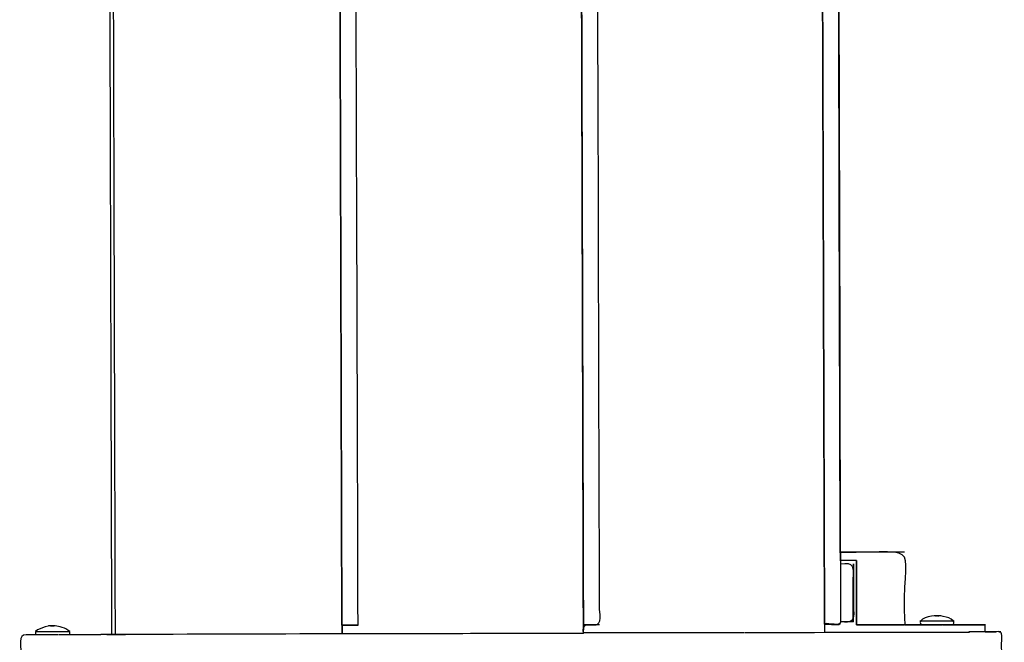
# Model space of a CAD drawing. Units: centimetres. Extents: x 3221 to 4318, y 560 to 1365.
# Drawn here: x 3986 to 4047, y 981 to 1020 of the extents above; entities that cross this region are included whole.
import ezdxf

# ---------------------------------------------------------------- set-up
doc = ezdxf.new("R2010")
doc.units = ezdxf.units.CM
doc.header["$MEASUREMENT"] = 0
doc.layers.add('Warstwa 1', color=7, linetype='Continuous')

msp = doc.modelspace()

# ---------------------------------------------------------------- linework, layer by layer
at = {"layer": 'Warstwa 1'}
for points, knots in [([(4007.046, 982.39), (4007.014, 996.881), (4006.951, 1011.373), (4006.919, 1025.864), (4006.919, 1025.864), (4006.919, 1030.999), (4006.888, 1036.166), (4006.888, 1041.301), (4006.888, 1041.301), (4006.888, 1042.971), (4006.888, 1044.672), (4006.888, 1046.341), (4006.888, 1046.341), (4006.699, 1047.381), (4007.518, 1049.271), (4005.88, 1048.862)], [0, 0, 0, 0, 0.2, 0.2, 0.2, 0.2, 0.4, 0.4, 0.4, 0.4, 0.6, 0.6, 0.6, 0.6, 1, 1, 1, 1]), ([(4006.037, 982.39), (4005.974, 1004.537), (4005.911, 1026.715), (4005.848, 1048.862), (4005.848, 1048.862), (4005.848, 1048.862), (4005.848, 1048.862), (4005.848, 1048.862), (4005.848, 1048.862), (4005.848, 1048.862), (4005.848, 1048.862), (4005.848, 1048.862), (4005.848, 1048.862), (4005.848, 1048.862), (4005.848, 1048.862), (4005.848, 1048.862), (4005.848, 1048.862), (4005.848, 1048.862), (4005.848, 1048.862), (4005.848, 1048.862)], [0, 0, 0, 0, 0.166667, 0.166667, 0.166667, 0.166667, 0.333333, 0.333333, 0.333333, 0.333333, 0.5, 0.5, 0.5, 0.5, 0.666667, 0.666667, 0.666667, 0.666667, 1, 1, 1, 1]), ([(4021.064, 981.886), (4020.907, 983.146), (4022.388, 981.539), (4022.073, 983.367), (4022.073, 983.367), (4022.073, 986.548), (4022.041, 989.699), (4022.041, 992.818), (4022.041, 992.818), (4022.01, 1000.41), (4022.01, 1007.971), (4021.978, 1015.5), (4021.978, 1015.5), (4021.947, 1022.872), (4021.947, 1030.243), (4021.915, 1037.552), (4021.915, 1037.552), (4021.915, 1040.104), (4021.915, 1042.624), (4021.884, 1045.113), (4021.884, 1045.113), (4021.884, 1046.089), (4021.884, 1047.066), (4021.884, 1047.948), (4021.884, 1047.948), (4022.01, 1048.893), (4021.726, 1048.956), (4020.875, 1048.893)], [0, 0, 0, 0, 0.125, 0.125, 0.125, 0.125, 0.25, 0.25, 0.25, 0.25, 0.375, 0.375, 0.375, 0.375, 0.5, 0.5, 0.5, 0.5, 0.625, 0.625, 0.625, 0.625, 0.75, 0.75, 0.75, 0.75, 1, 1, 1, 1]), ([(4037.037, 986.202), (4037.887, 986.359), (4037.887, 986.013), (4037.824, 985.257), (4037.824, 985.257), (4037.824, 984.375), (4037.824, 983.461), (4037.824, 982.611)], [0, 0, 0, 0, 0.333333, 0.333333, 0.333333, 0.333333, 1, 1, 1, 1]), ([(4037.856, 986.202), (4037.856, 985.257), (4037.856, 984.312), (4037.856, 983.367), (4037.856, 983.367), (4037.95, 982.642), (4037.761, 982.516), (4037.068, 982.611)], [0, 0, 0, 0, 0.333333, 0.333333, 0.333333, 0.333333, 1, 1, 1, 1]), ([(4043.148, 982.989), (4043.148, 982.989), (4043.117, 982.989), (4043.085, 982.989), (4043.085, 982.989), (4043.085, 982.989), (4043.148, 982.989), (4043.148, 982.989)], [0, 0, 0, 0, 0.333333, 0.333333, 0.333333, 0.333333, 1, 1, 1, 1]), ([(4043.085, 982.989), (4043.085, 982.989), (4043.148, 982.989), (4043.18, 982.989), (4043.18, 982.989), (4043.148, 982.989), (4043.117, 982.989), (4043.085, 982.989)], [0, 0, 0, 0, 0.333333, 0.333333, 0.333333, 0.333333, 1, 1, 1, 1]), ([(4043.148, 982.989), (4043.148, 982.989), (4043.148, 982.989), (4043.148, 982.989), (4043.148, 982.989), (4043.18, 982.989), (4043.148, 982.989), (4043.148, 982.989)], [0, 0, 0, 0, 0.333333, 0.333333, 0.333333, 0.333333, 1, 1, 1, 1]), ([(3988.144, 982.359), (3988.144, 982.359), (3988.112, 982.359), (3988.081, 982.359), (3988.081, 982.359), (3988.081, 982.359), (3988.144, 982.359), (3988.144, 982.359)], [0, 0, 0, 0, 0.333333, 0.333333, 0.333333, 0.333333, 1, 1, 1, 1]), ([(3988.144, 982.359), (3988.144, 982.359), (3988.112, 982.359), (3988.081, 982.359), (3988.081, 982.359), (3988.081, 982.359), (3988.144, 982.359), (3988.144, 982.359)], [0, 0, 0, 0, 0.333333, 0.333333, 0.333333, 0.333333, 1, 1, 1, 1]), ([(4007.046, 982.39), (4006.73, 982.39), (4006.352, 982.39), (4006.037, 982.39), (4006.037, 982.39), (4006.037, 982.264), (4006.037, 981.98), (4006.037, 981.854)], [0, 0, 0, 0, 0.333333, 0.333333, 0.333333, 0.333333, 1, 1, 1, 1]), ([(4036.06, 982.611), (4036.06, 982.422), (4036.06, 982.138), (4036.06, 981.949), (4036.06, 981.949), (4036.06, 981.949), (4036.06, 981.949), (4036.06, 981.949)], [0, 0, 0, 0, 0.333333, 0.333333, 0.333333, 0.333333, 1, 1, 1, 1]), ([(4036.06, 982.453), (4036.06, 982.327), (4036.06, 982.043), (4036.06, 981.917), (4036.06, 981.917), (4036.06, 981.917), (4036.06, 981.917), (4036.06, 981.917)], [0, 0, 0, 0, 0.333333, 0.333333, 0.333333, 0.333333, 1, 1, 1, 1]), ([(4042.581, 982.422), (4042.581, 982.422), (4042.329, 982.422), (4042.329, 982.422), (4042.329, 982.422), (4042.329, 982.422), (4042.581, 982.422), (4042.581, 982.422)], [0, 0, 0, 0, 0.333333, 0.333333, 0.333333, 0.333333, 1, 1, 1, 1]), ([(4042.581, 982.422), (4042.581, 982.422), (4042.581, 982.422), (4042.581, 982.422), (4042.581, 982.422), (4042.581, 982.422), (4042.581, 982.422), (4042.581, 982.422)], [0, 0, 0, 0, 0.333333, 0.333333, 0.333333, 0.333333, 1, 1, 1, 1]), ([(4043.526, 982.422), (4043.526, 982.422), (4043.526, 982.422), (4043.526, 982.422), (4043.526, 982.422), (4043.558, 982.422), (4043.684, 982.422), (4043.715, 982.422)], [0, 0, 0, 0, 0.333333, 0.333333, 0.333333, 0.333333, 1, 1, 1, 1]), ([(3986.978, 982.012), (3987.451, 982.012), (3987.923, 982.012), (3988.396, 982.012), (3988.396, 982.012), (3988.396, 982.012), (3988.396, 982.012), (3988.396, 982.012), (3988.396, 982.012), (3988.616, 982.012), (3988.868, 982.012), (3989.089, 982.012)], [0, 0, 0, 0, 0.25, 0.25, 0.25, 0.25, 0.5, 0.5, 0.5, 0.5, 1, 1, 1, 1]), ([(4006.069, 981.854), (4006.069, 981.854), (4006.069, 981.854), (4006.069, 981.854), (4006.069, 981.854), (4006.069, 981.854), (4006.069, 981.854), (4006.069, 981.854), (4006.069, 981.854), (4001.375, 981.854), (3996.712, 981.823), (3992.05, 981.823)], [0, 0, 0, 0, 0.25, 0.25, 0.25, 0.25, 0.5, 0.5, 0.5, 0.5, 1, 1, 1, 1]), ([(4026.042, 981.917), (4024.372, 981.917), (4022.703, 981.917), (4021.064, 981.917), (4021.064, 981.917), (4021.064, 981.917), (4021.064, 981.917), (4021.064, 981.917), (4021.064, 981.917), (4021.064, 981.917), (4021.064, 981.917), (4021.064, 981.917)], [0, 0, 0, 0, 0.25, 0.25, 0.25, 0.25, 0.5, 0.5, 0.5, 0.5, 1, 1, 1, 1]), ([(4045.07, 981.949), (4045.07, 981.949), (4045.07, 981.949), (4045.07, 981.949), (4045.07, 981.949), (4045.07, 981.949), (4045.07, 981.949), (4045.07, 981.949), (4045.07, 981.949), (4045.07, 981.949), (4045.07, 981.949), (4045.07, 981.949)], [0, 0, 0, 0, 0.25, 0.25, 0.25, 0.25, 0.5, 0.5, 0.5, 0.5, 1, 1, 1, 1]), ([(4046.929, 980.468), (4047.244, 980.437), (4046.992, 981.161), (4047.086, 981.413), (4047.086, 981.413), (4047.086, 981.728), (4047.181, 982.075), (4046.74, 981.98)], [0, 0, 0, 0, 0.333333, 0.333333, 0.333333, 0.333333, 1, 1, 1, 1])]:
    msp.add_open_spline(points, degree=3, knots=knots, dxfattribs=at)
for points in [[(3991.735, 981.823), (3991.672, 1004.159), (3991.609, 1026.494), (3991.546, 1048.83)], [(3991.955, 981.823), (3991.892, 1004.159), (3991.829, 1026.494), (3991.766, 1048.83)], [(4005.848, 1048.83), (4005.911, 1026.683), (4005.974, 1004.537), (4006.037, 982.359)], [(4020.875, 1048.893), (4020.938, 1026.746), (4021.001, 1004.6), (4021.064, 982.422)], [(4021.064, 981.886), (4021.001, 1004.222), (4020.938, 1026.557), (4020.875, 1048.893)], [(4036.06, 982.611), (4035.997, 1003.277), (4035.934, 1023.974), (4035.871, 1044.64)], [(4035.871, 1044.609), (4035.934, 1023.943), (4035.997, 1003.245), (4036.06, 982.579)], [(4036.879, 1043.916), (4036.942, 1024.73), (4037.005, 1005.576), (4037.037, 986.391)], [(4037.037, 986.895), (4036.974, 1005.891), (4036.942, 1024.919), (4036.879, 1043.916)], [(4041.069, 982.422), (4040.754, 987.588), (4042.613, 986.958), (4037.068, 986.895)], [(4041.037, 986.926), (4039.714, 986.926), (4038.36, 986.926), (4037.037, 986.926)], [(4037.068, 982.611), (4037.068, 984.028), (4037.068, 985.477), (4037.068, 986.926)], [(4038.045, 986.422), (4037.73, 986.422), (4037.352, 986.422), (4037.037, 986.422)], [(4037.856, 982.611), (4037.856, 983.808), (4037.856, 985.005), (4037.856, 986.202)], [(4038.045, 986.422), (4038.045, 985.099), (4038.045, 983.745), (4038.045, 982.422)], [(4038.045, 982.422), (4038.045, 983.745), (4038.045, 985.099), (4038.045, 986.422)], [(4038.045, 982.422), (4038.045, 983.745), (4038.045, 985.099), (4038.045, 986.422)], [(4038.045, 982.422), (4038.045, 983.745), (4038.045, 985.099), (4038.045, 986.422)], [(4043.022, 982.989), (4042.739, 982.989), (4041.762, 982.8), (4042.077, 982.422)], [(4043.022, 982.989), (4042.896, 982.989), (4042.991, 982.989), (4043.022, 982.989)], [(4043.085, 982.989), (4043.054, 982.989), (4043.022, 982.989), (4042.991, 982.989)], [(4043.022, 982.989), (4043.022, 982.989), (4042.991, 982.989), (4042.991, 982.989)], [(4043.054, 982.989), (4043.054, 982.989), (4043.022, 982.989), (4043.022, 982.989)], [(4043.054, 982.989), (4043.054, 982.989), (4043.054, 982.989), (4043.054, 982.989)], [(4043.18, 982.989), (4043.18, 982.989), (4043.117, 982.989), (4043.085, 982.989)], [(4044.093, 982.422), (4044.251, 982.831), (4043.463, 982.957), (4043.148, 982.989)], [(3987.766, 982.327), (3987.766, 982.327), (3987.577, 982.296), (3987.577, 982.296)], [(3987.955, 982.359), (3987.955, 982.359), (3987.797, 982.359), (3987.797, 982.359)], [(3987.955, 982.359), (3987.955, 982.359), (3987.923, 982.359), (3987.955, 982.359)], [(3987.923, 982.359), (3987.923, 982.359), (3988.081, 982.359), (3988.081, 982.359)], [(3988.081, 982.359), (3988.049, 982.359), (3987.986, 982.359), (3987.955, 982.359)], [(3988.049, 982.359), (3988.049, 982.359), (3988.018, 982.359), (3988.018, 982.359)], [(3988.522, 982.296), (3988.396, 982.327), (3988.238, 982.359), (3988.081, 982.359)], [(3988.081, 982.359), (3988.081, 982.359), (3988.081, 982.359), (3988.081, 982.359)], [(4006.037, 982.39), (4006.1, 982.327), (4006.037, 981.98), (4006.069, 981.854)], [(4006.037, 982.39), (4006.352, 982.39), (4006.73, 982.39), (4007.046, 982.39)], [(4006.037, 982.39), (4006.037, 982.264), (4006.037, 981.98), (4006.037, 981.854)], [(4022.073, 982.422), (4021.757, 982.422), (4021.379, 982.422), (4021.064, 982.422)], [(4021.064, 982.422), (4021.064, 982.422), (4021.064, 982.106), (4021.064, 982.106)], [(4021.064, 981.886), (4021.064, 982.012), (4021.064, 982.296), (4021.064, 982.422)], [(4037.068, 982.611), (4037.068, 982.296), (4036.312, 982.548), (4036.06, 982.485)], [(4036.06, 982.453), (4036.312, 982.516), (4037.068, 982.296), (4037.068, 982.579)], [(4036.06, 982.453), (4036.06, 982.453), (4036.06, 982.579), (4036.06, 982.579)], [(4037.856, 982.611), (4037.635, 982.611), (4037.289, 982.611), (4037.068, 982.611)], [(4037.856, 982.611), (4037.635, 982.611), (4037.289, 982.611), (4037.068, 982.611)], [(4038.045, 982.422), (4039.021, 982.422), (4040.061, 982.422), (4041.037, 982.422)], [(4041.069, 982.422), (4040.092, 982.422), (4039.053, 982.422), (4038.076, 982.422)], [(4046.046, 982.422), (4044.377, 982.422), (4042.707, 982.422), (4041.037, 982.422)], [(4041.069, 982.422), (4041.541, 982.422), (4042.109, 982.422), (4042.581, 982.422)], [(4044.125, 982.642), (4043.432, 982.642), (4042.707, 982.642), (4041.983, 982.642)], [(4042.046, 982.422), (4042.235, 982.422), (4042.487, 982.422), (4042.676, 982.422)], [(4042.046, 982.422), (4042.046, 982.422), (4042.077, 982.422), (4042.109, 982.422)], [(4042.203, 982.422), (4042.266, 982.422), (4042.55, 982.422), (4042.581, 982.422)], [(4042.581, 982.422), (4042.581, 982.422), (4042.581, 982.422), (4042.581, 982.422)], [(4042.613, 982.422), (4042.613, 982.422), (4042.613, 982.422), (4042.613, 982.422)], [(4042.644, 982.422), (4042.644, 982.422), (4042.613, 982.422), (4042.613, 982.422)], [(4042.613, 982.422), (4042.613, 982.422), (4042.676, 982.422), (4042.676, 982.422)], [(4042.644, 982.422), (4042.644, 982.422), (4042.707, 982.422), (4042.707, 982.422)], [(4042.644, 982.422), (4042.644, 982.422), (4042.644, 982.422), (4042.644, 982.422)], [(4042.707, 982.422), (4042.707, 982.422), (4042.644, 982.422), (4042.644, 982.422)], [(4042.676, 982.422), (4042.676, 982.422), (4042.707, 982.422), (4042.739, 982.422)], [(4042.676, 982.422), (4042.676, 982.422), (4042.707, 982.422), (4042.739, 982.422)], [(4042.707, 982.422), (4042.802, 982.422), (4042.959, 982.422), (4043.054, 982.422)], [(4043.054, 982.422), (4043.148, 982.422), (4043.337, 982.422), (4043.4, 982.422)], [(4043.432, 982.422), (4043.495, 982.422), (4043.589, 982.422), (4043.652, 982.422)], [(4043.432, 982.422), (4043.432, 982.422), (4043.463, 982.422), (4043.463, 982.422)], [(4043.432, 982.422), (4043.432, 982.422), (4043.463, 982.422), (4043.463, 982.422)], [(4043.432, 982.422), (4043.432, 982.422), (4043.495, 982.422), (4043.495, 982.422)], [(4043.495, 982.422), (4043.495, 982.422), (4043.463, 982.422), (4043.463, 982.422)], [(4043.463, 982.422), (4043.558, 982.422), (4043.652, 982.422), (4043.747, 982.422)], [(4043.526, 982.422), (4043.526, 982.422), (4043.495, 982.422), (4043.526, 982.422)], [(4043.495, 982.422), (4043.495, 982.422), (4043.526, 982.422), (4043.495, 982.422)], [(4043.495, 982.422), (4043.495, 982.422), (4043.526, 982.422), (4043.526, 982.422)], [(4043.526, 982.422), (4043.526, 982.422), (4043.558, 982.422), (4043.526, 982.422)], [(4043.526, 982.422), (4043.526, 982.422), (4043.778, 982.422), (4043.778, 982.422)], [(4043.526, 982.422), (4043.526, 982.422), (4043.589, 982.422), (4043.589, 982.422)], [(4043.526, 982.422), (4043.558, 982.422), (4043.684, 982.422), (4043.715, 982.422)], [(4043.526, 982.422), (4044.345, 982.422), (4045.227, 982.422), (4046.046, 982.422)], [(4043.589, 982.422), (4043.652, 982.422), (4043.81, 982.422), (4043.873, 982.422)], [(4043.873, 982.422), (4044.062, 982.422), (4044.188, 982.422), (4043.904, 982.422)], [(4043.873, 982.422), (4043.873, 982.422), (4043.904, 982.422), (4043.904, 982.422)], [(4043.873, 982.422), (4043.873, 982.422), (4043.904, 982.422), (4043.904, 982.422)], [(4043.873, 982.422), (4043.873, 982.422), (4044.062, 982.422), (4044.062, 982.422)], [(4043.904, 982.422), (4043.904, 982.422), (4043.999, 982.422), (4043.999, 982.422)], [(4046.046, 981.98), (4046.046, 982.075), (4046.046, 982.359), (4046.046, 982.453)], [(4046.046, 981.98), (4046.046, 982.075), (4046.046, 982.359), (4046.046, 982.453)], [(3986.978, 981.791), (3986.001, 981.854), (3986.001, 981.791), (3986.064, 980.815)], [(3987.577, 982.296), (3987.388, 982.233), (3987.136, 982.138), (3986.978, 982.012)], [(3986.978, 982.012), (3986.978, 982.012), (3986.978, 981.791), (3986.978, 981.791)], [(3988.396, 981.791), (3987.923, 981.791), (3987.419, 981.791), (3986.978, 981.791)], [(3989.12, 981.791), (3988.931, 981.791), (3988.616, 981.791), (3988.427, 981.791)], [(3989.026, 982.075), (3988.9, 982.169), (3988.679, 982.264), (3988.522, 982.296)], [(3989.12, 982.012), (3989.12, 982.012), (3989.026, 982.075), (3989.026, 982.075)], [(3989.12, 981.791), (3989.12, 981.791), (3989.12, 982.012), (3989.12, 982.012)], [(3991.042, 981.791), (3990.412, 981.791), (3989.75, 981.791), (3989.12, 981.791)], [(3992.05, 981.823), (3991.735, 981.823), (3991.357, 981.823), (3991.042, 981.823)], [(3991.42, 981.823), (3991.609, 981.823), (3991.861, 981.823), (3992.05, 981.823)], [(3992.05, 981.823), (3992.05, 981.823), (3991.924, 981.823), (3991.924, 981.823)], [(3992.05, 981.823), (3992.176, 981.823), (3992.46, 981.823), (3992.586, 981.823)], [(4021.064, 981.886), (4016.055, 981.886), (4011.078, 981.854), (4006.069, 981.854)], [(4031.051, 981.917), (4029.381, 981.917), (4027.712, 981.917), (4026.042, 981.917)], [(4041.069, 981.949), (4037.73, 981.949), (4034.39, 981.917), (4031.082, 981.917)], [(4045.07, 981.949), (4043.747, 981.949), (4042.392, 981.949), (4041.069, 981.949)], [(4046.046, 981.98), (4045.731, 981.98), (4045.353, 981.98), (4045.038, 981.98)], [(4046.046, 981.98), (4046.235, 981.98), (4046.519, 981.98), (4046.708, 981.98)], [(4046.771, 981.98), (4046.55, 981.98), (4046.267, 981.98), (4046.046, 981.98)], [(4046.897, 981.98), (4046.897, 981.98), (4047.023, 981.98), (4047.023, 981.98)], [(4047.023, 981.98), (4047.023, 981.98), (4046.96, 981.98), (4046.96, 981.98)]]:
    msp.add_open_spline(points, degree=3, dxfattribs=at)

doc.saveas('drawing.dxf')
